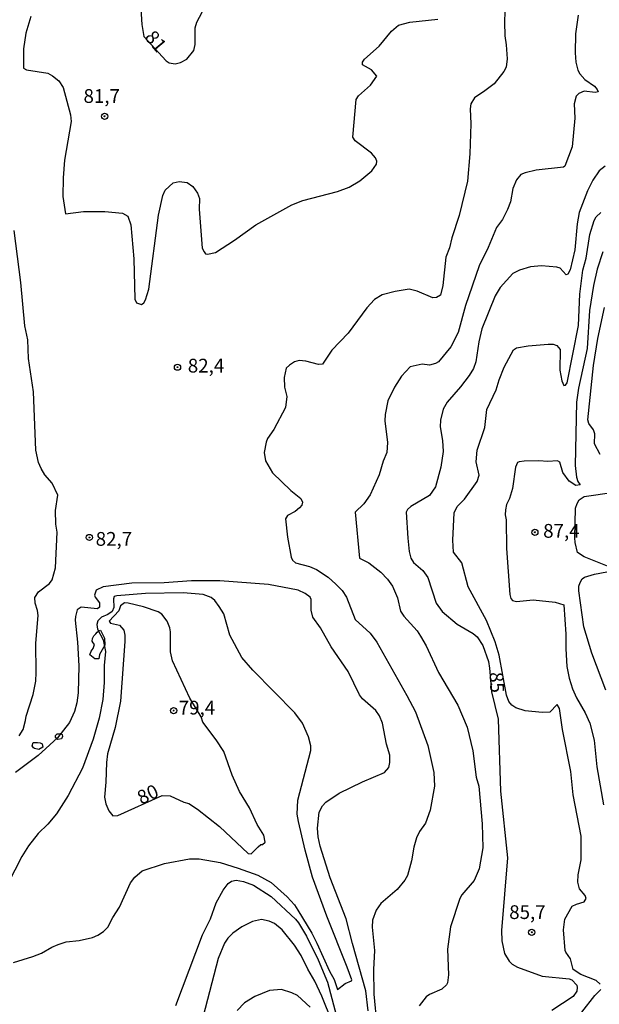
# Model space of a CAD drawing. Units: millimetres. Extents: x 187950 to 190364, y 1665975 to 1668750.
# Drawn here: x 189755 to 189860, y 1666902 to 1667081 of the extents above; entities that cross this region are included whole.
import ezdxf
from ezdxf.enums import TextEntityAlignment as Align

# ---------------------------------------------------------------- set-up
doc = ezdxf.new("R2010")
doc.units = ezdxf.units.MM
for name, color, linetype in [('IMAGEM', 7, 'Continuous'), ('V-AFLORAMENTO_ROCHOSO', 1, 'Continuous'), ('V-CURVA_DE_NIVEL', 4, 'Continuous'), ('V-CURVA_MESTRA', 1, 'Continuous'), ('V-PONTO_DE_APARELHO', 4, 'Continuous'), ('V-TEXTO_DE_ALTIMETRIA', 2, 'Continuous')]:
    doc.layers.add(name, color=color, linetype=linetype)
picture_1 = doc.add_image_def('image1.jpg', size_in_pixel=(4021, 4623))

# ---------------------------------------------------------------- blocks, each defined once
blk = doc.blocks.new('805')
at = {"color": 0, "linetype": 'ByBlock', "lineweight": -2}
for radius in [0.562, 0.0806]:
    blk.add_circle((0, 0), radius, dxfattribs=at)

msp = doc.modelspace()

# ---------------------------------------------------------------- linework, layer by layer
at = {"layer": 'V-AFLORAMENTO_ROCHOSO'}
for points in [[(189769.26, 1666970.38), (189770.02, 1666968.93), (189770.1, 1666967.65), (189769.11, 1666965.96), (189768.96, 1666965.17), (189768.28, 1666965.17), (189767.33, 1666965.9), (189767.6, 1666966.57), (189767.94, 1666967.04), (189768.21, 1666967.78), (189767.94, 1666968.07), (189767.79, 1666968.4), (189767.83, 1666968.88), (189768.09, 1666969.32), (189768.43, 1666969.72), (189768.7, 1666970.02), (189769, 1666970.27), (189769.26, 1666970.38)], [(189761.9, 1666951.62), (189762.32, 1666951.4), (189762.37, 1666951.07), (189762.18, 1666950.64), (189761.56, 1666950.53), (189761.33, 1666950.64), (189761.14, 1666950.95), (189761.14, 1666951.24), (189761.43, 1666951.54), (189761.62, 1666951.54), (189761.73, 1666951.57), (189761.9, 1666951.62)], [(189757.09, 1666949), (189756.89, 1666949.36), (189757.03, 1666949.99), (189757.83, 1666950), (189758.32, 1666949.89), (189758.71, 1666949.73), (189758.79, 1666949.14), (189758.07, 1666948.71), (189757.29, 1666948.86), (189757.09, 1666949)]]:
    msp.add_lwpolyline(points, close=True, dxfattribs=at)
at = {"layer": 'V-CURVA_DE_NIVEL'}
for points in [[(189776.52, 1667085.13), (189776.77, 1667080.39), (189777.18, 1667078.26), (189781.25, 1667073.79), (189781.79, 1667073.42), (189782.87, 1667073.29), (189783.85, 1667073.51), (189784.99, 1667074.11), (189786.27, 1667075.67), (189786.48, 1667076.79), (189786.48, 1667079.79), (189786.78, 1667080.86), (189787.75, 1667082.66), (189787.9, 1667083.82), (189787.8, 1667085.14)], [(189842.76, 1667082.75), (189842.68, 1667080.82), (189842.74, 1667078.38), (189843.02, 1667076.7), (189843.17, 1667074.17), (189843, 1667072.67), (189842.55, 1667071.86), (189840.81, 1667069.65), (189839.15, 1667068.34), (189837.24, 1667067.12), (189836.59, 1667066.03), (189836.46, 1667065.09), (189836.55, 1667062.39), (189836.42, 1667056.9), (189835.97, 1667051.93), (189834.43, 1667045.71), (189833.12, 1667041.68), (189832.69, 1667039.84), (189832.05, 1667038.17), (189831.49, 1667032.98), (189831.04, 1667031.24), (189830.36, 1667030.81), (189829.67, 1667030.77), (189826.82, 1667031.97), (189825.39, 1667032.31), (189822.81, 1667031.93), (189820.46, 1667031.33), (189819.09, 1667030.45), (189817.71, 1667028.91), (189814.28, 1667024.32), (189811.32, 1667021.26), (189809.63, 1667018.71), (189808.88, 1667018.64), (189806.57, 1667019.24), (189805.41, 1667019.35), (189804.51, 1667019.11), (189803.61, 1667018.55), (189803.03, 1667017.96), (189802.64, 1667016.27), (189802.71, 1667014.51), (189803.14, 1667012.84), (189802.88, 1667010.86), (189800.8, 1667006.84), (189799.66, 1667005.21), (189799.39, 1667004.52), (189799.04, 1667002.63), (189799.3, 1667001.13), (189800.57, 1666998.98), (189803.86, 1666995.75), (189805.71, 1666994.32), (189805.97, 1666993.63), (189805.88, 1666993.07), (189805.43, 1666992.58), (189804.68, 1666991.94), (189803.27, 1666991.21), (189802.92, 1666990.59), (189803.24, 1666987.25), (189803.93, 1666983.65), (189804.17, 1666983.07), (189804.72, 1666982.59), (189807.26, 1666981.95), (189808.54, 1666981.39), (189810.66, 1666979.98), (189812.03, 1666978.71), (189813.19, 1666977.58), (189813.98, 1666976.36), (189815.57, 1666972.29), (189818.27, 1666969.82), (189819.51, 1666968.21), (189824.96, 1666958.54), (189826.5, 1666955.53), (189828.77, 1666949.44), (189829.88, 1666944.51), (189829.99, 1666942.02), (189829.18, 1666937.7), (189828.36, 1666935.34), (189827.23, 1666933.81), (189826.71, 1666932.68), (189826.22, 1666930.97), (189825.81, 1666928.5), (189825.06, 1666925.82), (189824.57, 1666924.96), (189823.17, 1666923.29), (189820.22, 1666920.7), (189819.4, 1666919.48), (189818.72, 1666917.72), (189818.67, 1666916.43), (189819.06, 1666912.19), (189818.87, 1666908.72), (189818.97, 1666904.22), (189819.53, 1666898.56)], [(189856.09, 1667082.1), (189855.62, 1667078.72), (189855.54, 1667075.25), (189855.67, 1667073.57), (189856.03, 1667072.12), (189856.39, 1667071.43), (189857.28, 1667070.44), (189859.04, 1667069.22), (189859.55, 1667068.62), (189859.7, 1667068.19), (189859.16, 1667068.06), (189857.19, 1667068.28), (189856.18, 1667067.87), (189855.71, 1667067.38), (189855.37, 1667066.03), (189855.49, 1667063.42), (189854.98, 1667058.19), (189853.63, 1667054.69), (189853.42, 1667054.52), (189848.45, 1667053.92), (189846.43, 1667053.49), (189845.66, 1667053.17), (189844.86, 1667052.19), (189844.22, 1667050.6), (189843.77, 1667048.19), (189843.26, 1667046.78), (189842.36, 1667044.98), (189841.22, 1667043.53), (189839.72, 1667039.93), (189838.09, 1667036.58), (189835.63, 1667029.34), (189834.26, 1667024.45), (189832.93, 1667021.88), (189830.7, 1667019.13), (189830.19, 1667018.81), (189829.07, 1667018.51), (189827.74, 1667018.68), (189825.58, 1667018.24), (189824.01, 1667016.52), (189822.72, 1667014.55), (189821.5, 1667012.06), (189820.99, 1667009.58), (189820.95, 1667008.42), (189821.46, 1667004.48), (189821.33, 1667002.68), (189820.65, 1667001.09), (189819.9, 1666998.61), (189818.29, 1666994.96), (189817.13, 1666993.33), (189815.59, 1666991.83), (189816.34, 1666983.49), (189818.06, 1666982.59), (189820.24, 1666980.92), (189821.44, 1666979.66), (189822.36, 1666978.37), (189823.24, 1666976.23), (189823.8, 1666973.83), (189824.38, 1666972.93), (189826.84, 1666970.23), (189827.46, 1666969.26), (189828.49, 1666967.51), (189830.72, 1666962.68), (189834.23, 1666956.73), (189835.91, 1666952.78), (189836.96, 1666948.45), (189837.53, 1666943.7), (189838.01, 1666942.02), (189838.63, 1666935.17), (189838.78, 1666930.84), (189838.11, 1666927.02), (189837.21, 1666924.92), (189834.96, 1666922.31), (189834.6, 1666921.66), (189832.88, 1666916.48), (189832.35, 1666912.41), (189832.54, 1666907.78), (189832.37, 1666906.32), (189832.16, 1666905.93), (189831.3, 1666905.16), (189829.07, 1666904.17), (189828.49, 1666903.74), (189827.18, 1666902.16)], [(189756.65, 1667081.85), (189755.75, 1667078.82), (189755.28, 1667076.02), (189755.28, 1667072.48), (189755.82, 1667072.18), (189759.72, 1667071.56), (189760.58, 1667071.11), (189761.73, 1667070.19), (189762.52, 1667068.99), (189763.83, 1667064.02), (189763.96, 1667062.82), (189762.74, 1667055.74), (189762.48, 1667052.57), (189762.42, 1667049.18), (189762.95, 1667045.99), (189766.23, 1667046.42), (189770.09, 1667046.46), (189773.31, 1667046.16), (189774.25, 1667045.58), (189774.78, 1667044), (189775.34, 1667037.87), (189775.53, 1667030.5), (189775.81, 1667029.87), (189776.74, 1667029.57), (189777.14, 1667029.87), (189777.46, 1667030.39), (189778.06, 1667032.34), (189779.82, 1667045.76), (189780.61, 1667049.36), (189781.04, 1667050.3), (189782.52, 1667051.65), (189783.59, 1667051.9), (189785.05, 1667051.73), (189786.08, 1667050.96), (189786.93, 1667049.78), (189787.25, 1667048.8), (189787.19, 1667046.87), (189787.77, 1667039.8), (189788.11, 1667039.09), (189788.39, 1667038.77), (189788.74, 1667038.66), (189790.2, 1667039.02), (189793.62, 1667041.21), (189797.52, 1667044.04), (189804.06, 1667047.68), (189806.03, 1667048.43), (189812.36, 1667050.1), (189814.46, 1667050.87), (189816.41, 1667051.99), (189818.61, 1667053.83), (189819.45, 1667055.01), (189819.47, 1667055.59), (189819.23, 1667056.17), (189818.52, 1667057.05), (189815.55, 1667059.3), (189815.16, 1667059.94), (189815.76, 1667066.8), (189816.19, 1667067.44), (189818.33, 1667069.37), (189819.47, 1667071), (189818.55, 1667072.2), (189816.9, 1667073.08), (189816.9, 1667073.57), (189817.24, 1667074.09), (189819.94, 1667076.49), (189822.17, 1667079.19), (189823.45, 1667080.3), (189825.52, 1667080.84), (189830.57, 1667081.39)], [(189860.06, 1666906.08), (189859.34, 1666906.76), (189856.55, 1666907.81), (189855.17, 1666908.74), (189854.66, 1666910.69), (189853.82, 1666911.85), (189853.74, 1666912.19), (189853.39, 1666915.96), (189853.65, 1666917.89), (189855.02, 1666920.23), (189855.75, 1666920.63), (189857.19, 1666921.02), (189857.55, 1666921.66), (189857.38, 1666922.15), (189856.33, 1666923.4), (189856.05, 1666924.58), (189856.07, 1666925.91), (189856.65, 1666928.65), (189856.65, 1666932.94), (189855.17, 1666940.44), (189854.77, 1666944.72), (189853.22, 1666952.35), (189852.69, 1666956.17), (189852.24, 1666956.89), (189850.93, 1666955.46), (189849.52, 1666955.42), (189846.48, 1666955.72), (189844.76, 1666956.27), (189844.03, 1666956.77), (189843.47, 1666957.39), (189843.04, 1666958.57), (189841.74, 1666965.86), (189840.99, 1666968.26), (189839.42, 1666972.12), (189836.08, 1666978.24), (189834.92, 1666982.62), (189833.44, 1666984.55), (189833.31, 1666986.73), (189833.55, 1666991.7), (189834.11, 1666992.82), (189835.41, 1666994.19), (189837.71, 1666997.4), (189838.09, 1666998.56), (189837.53, 1667000.96), (189837.75, 1667003.11), (189839.1, 1667007.18), (189839.48, 1667010.44), (189841.2, 1667014.04), (189841.71, 1667015.84), (189842.64, 1667018.19), (189844.33, 1667021.3), (189844.87, 1667021.67), (189846.99, 1667022.01), (189850.63, 1667022.35), (189851.53, 1667022.31), (189852.22, 1667022.07), (189852.82, 1667021.38), (189852.75, 1667017.64), (189853.14, 1667015.67), (189853.48, 1667014.82), (189853.76, 1667014.87), (189854.06, 1667015.3), (189856.14, 1667025.7), (189856.37, 1667031.4), (189856.93, 1667035.81), (189857.53, 1667037.95), (189858.22, 1667042.28), (189858.97, 1667044.81), (189859.35, 1667045.5), (189860.21, 1667046.27)], [(189754.53, 1666951.2), (189755.21, 1666952.35), (189755.69, 1666953.94), (189755.77, 1666954.73), (189757.04, 1666958.7), (189757.51, 1666961.14), (189757.62, 1666962.68), (189757.51, 1666968), (189757.98, 1666973.06), (189757.85, 1666973.96), (189757.4, 1666975.29), (189757.36, 1666976.31), (189758.02, 1666977.32), (189760.02, 1666978.88), (189760.49, 1666979.53), (189761.13, 1666981.72), (189761.41, 1666988.19), (189761.17, 1666989.65), (189761.11, 1666992.13), (189761.52, 1666994.88), (189760.53, 1666997.06), (189759.18, 1666998.61), (189758.49, 1666999.72), (189758.04, 1667000.83), (189757.53, 1667003.06), (189757.12, 1667013.69), (189756.22, 1667019.74), (189756.07, 1667023.12), (189755.54, 1667025.65), (189754.81, 1667033.54), (189753.61, 1667042.97)], [(189860.57, 1667039.11), (189859.52, 1667035.98), (189858.88, 1667033.02), (189858.17, 1667028.48), (189857.72, 1667021.54), (189856.14, 1667014.34), (189855.75, 1667011.81), (189855.54, 1667000.28), (189855.75, 1666998.17), (189856.01, 1666997.4), (189856.46, 1666996.78), (189855.67, 1666996.65), (189854.43, 1666997.46), (189853.31, 1666999.03), (189852.73, 1667000.9), (189852.33, 1667001.17), (189850.59, 1667001), (189848.96, 1667001.15), (189846.3, 1667001.11), (189845.36, 1667000.96), (189845.04, 1667000.81), (189844.69, 1667000.02), (189844.16, 1666996.12), (189843.58, 1666994.32), (189843.06, 1666993.24), (189842.85, 1666992.22), (189842.79, 1666991.32), (189843.02, 1666990.42), (189843.09, 1666985.19), (189843.66, 1666976.83), (189843.86, 1666976.14), (189844.16, 1666975.75), (189844.85, 1666975.56), (189847.93, 1666975.9), (189851.88, 1666975.48), (189853.46, 1666974.96), (189853.87, 1666969.63), (189853.84, 1666967.01), (189854.04, 1666963.76), (189854.44, 1666961.66), (189855.04, 1666959.73), (189855.77, 1666958.06), (189857.34, 1666955.38), (189858.19, 1666953.47), (189858.97, 1666950.38), (189859.5, 1666945.58), (189860.68, 1666938.64)], [(189860.1, 1667002.29), (189859.07, 1667004.26), (189859.12, 1667006.06), (189858.88, 1667006.75), (189858.04, 1667007.91), (189857.81, 1667008.59), (189858.84, 1667018.45), (189859.65, 1667023.38), (189860.85, 1667029)], [(189861.99, 1666981.76), (189857.15, 1666983.71), (189855.99, 1666984.46), (189855.54, 1666986.3), (189855.49, 1666987.16), (189855.6, 1666992.52), (189855.88, 1666993.42), (189856.29, 1666994.06), (189857.19, 1666994.64), (189862.64, 1666995.45)], [(189861.11, 1666959.47), (189858.56, 1666966.2), (189857.1, 1666971), (189856.22, 1666977.52), (189856.22, 1666978.37), (189856.42, 1666979.06), (189856.84, 1666979.7), (189857.25, 1666980.02), (189859.08, 1666980.58), (189861.31, 1666980.96)], [(189817.92, 1666901.22), (189817.52, 1666904.86), (189815.05, 1666913.43), (189813.92, 1666917.93), (189811.04, 1666925.39), (189809.2, 1666931.11), (189808.84, 1666932.81), (189808.73, 1666934.39), (189809.03, 1666937.31), (189809.61, 1666938.47), (189810.21, 1666939.15), (189812.65, 1666940.78), (189816.9, 1666942.84), (189820.91, 1666944.51), (189821.65, 1666945.41), (189821.87, 1666946.31), (189821.85, 1666947.64), (189821.25, 1666949.65), (189820.52, 1666953.47), (189819.98, 1666954.84), (189819.32, 1666955.76), (189816.87, 1666957.92), (189816.38, 1666958.61), (189814.28, 1666962.86), (189811.22, 1666967.38), (189809.24, 1666970.83), (189807.87, 1666972.76), (189807.59, 1666974), (189807.57, 1666975.95), (189807.38, 1666976.36), (189806.48, 1666977.06), (189805.22, 1666977.62), (189799.8, 1666978.65), (189790.97, 1666979.33), (189785.82, 1666979.33), (189780.85, 1666978.99), (189774.98, 1666978.9), (189769.79, 1666978.26), (189768.51, 1666977.66), (189768.22, 1666976.74), (189768.29, 1666976.38), (189769.12, 1666975.33), (189769.1, 1666974.58), (189768.74, 1666974.28), (189765.76, 1666974.53), (189765.05, 1666974.06), (189764.73, 1666972.89), (189764.67, 1666972.2), (189765.12, 1666968.21), (189765.35, 1666963.89), (189765.22, 1666959), (189764.97, 1666957.2), (189764.54, 1666955.61), (189763.68, 1666953.6), (189761.47, 1666950.79), (189757.96, 1666947.61), (189753.87, 1666944.51)], [(189757.02, 1666911.09), (189758.56, 1666911.67), (189760.47, 1666912.81), (189761.6, 1666913.28), (189763.02, 1666913.75), (189765.42, 1666914.01), (189767.82, 1666914.52), (189768.83, 1666914.95), (189769.81, 1666915.62), (189770.65, 1666916.43), (189771.52, 1666918.15), (189772.77, 1666920.08), (189774.74, 1666924.45), (189775.53, 1666925.52), (189776.84, 1666926.65), (189780.94, 1666928.01), (189785.44, 1666928.84), (189787.19, 1666928.84), (189791.01, 1666928.2), (189794.31, 1666927.17), (189797.87, 1666925.84), (189800.31, 1666924.51), (189803.2, 1666921.94), (189804.53, 1666920.46), (189805.15, 1666919.52), (189807.7, 1666915.32), (189808.6, 1666913.52), (189810.89, 1666908.42), (189811.75, 1666906.92), (189812.35, 1666905.11), (189813.74, 1666906.17), (189814.9, 1666906.7), (189814.95, 1666906.88), (189814.13, 1666909.15), (189810.44, 1666918.41), (189807.83, 1666925.48), (189806.46, 1666930.41), (189805.26, 1666935.59), (189805.04, 1666936.97), (189805.13, 1666939.5), (189807.51, 1666948.5), (189807.49, 1666949.35), (189807.06, 1666951.03), (189805.99, 1666953.47), (189804.59, 1666955.36), (189796.94, 1666963.09), (189794.97, 1666965.43), (189792.76, 1666969.5), (189791.69, 1666973.32), (189790.88, 1666974.69), (189790.06, 1666975.76), (189789.42, 1666976.29), (189787.92, 1666976.85), (189784.32, 1666977.19), (189777.46, 1666977.02), (189772.24, 1666976.63), (189771.78, 1666976.48), (189771.65, 1666976.1), (189771.74, 1666974.51), (189771.38, 1666973.79), (189770.61, 1666973.23), (189769.49, 1666972.75), (189768.82, 1666972.05), (189768.65, 1666971.43), (189768.76, 1666970.57), (189769.79, 1666968.6), (189770.22, 1666966.5), (189769.96, 1666963.97), (189769.98, 1666960.88), (189769.72, 1666957.8), (189769.04, 1666954.41), (189767.97, 1666950.6), (189766.02, 1666945.33), (189763.44, 1666940.35), (189761.3, 1666937.01), (189759.74, 1666935.12), (189757.96, 1666933.43), (189756.22, 1666931.22), (189754.98, 1666929.25), (189751.18, 1666921.79)], [(189782.99, 1666902.2), (189787.85, 1666915.02), (189789.25, 1666917.93), (189790.28, 1666920.87), (189791.56, 1666923.12), (189792.46, 1666924.34), (189793.09, 1666924.79), (189793.97, 1666924.94), (189795.3, 1666924.72), (189797.1, 1666924.04), (189800.27, 1666922), (189804.7, 1666917.85), (189805.28, 1666917.18), (189806.72, 1666914.76), (189808.84, 1666910.48), (189810.53, 1666906.45), (189812.42, 1666899.37)], [(189811.39, 1666899.25), (189809.48, 1666903.88), (189808.24, 1666906.62), (189806.95, 1666908.8), (189805.75, 1666911.25), (189804.51, 1666913.18), (189802.28, 1666915.96), (189800.89, 1666917.09), (189799.93, 1666917.52), (189798.55, 1666917.82), (189796.88, 1666917.46), (189794.95, 1666916.47), (189793.34, 1666915.36), (189792.42, 1666914.42), (189791.82, 1666913.52), (189790.64, 1666910.73), (189787.92, 1666900.27)], [(189753.46, 1666910.02), (189757.02, 1666911.09)], [(189807.36, 1666901.86), (189805.11, 1666903.98), (189804.08, 1666904.47), (189802.15, 1666905.07), (189799.97, 1666904.9), (189797.35, 1666903.81), (189795.47, 1666902.67), (189794.13, 1666901.28)], [(189856.74, 1666900.96), (189859.12, 1666903.98), (189860.23, 1666905.07)]]:
    msp.add_lwpolyline(points, dxfattribs=at)
at = {"layer": 'V-CURVA_MESTRA'}
for points in [[(189861.01, 1667054.65), (189859.87, 1667053.81), (189858.76, 1667052.14), (189857.77, 1667050.21), (189856.27, 1667046.23), (189855.9, 1667044.21), (189855.5, 1667039.45), (189854.64, 1667035.85), (189854.23, 1667035.04), (189853.89, 1667034.95), (189852.84, 1667036.15), (189852.22, 1667036.35), (189849.43, 1667036.54), (189847.42, 1667036.37), (189845.4, 1667035.79), (189844.2, 1667035.19), (189841.91, 1667032.66), (189841.01, 1667031.14), (189838.59, 1667025.14), (189838.01, 1667022.74), (189837.5, 1667019.14), (189837.07, 1667017.94), (189836.3, 1667016.67), (189834.69, 1667014.59), (189832.26, 1667011.78), (189831.54, 1667010.52), (189831.04, 1667008.55), (189831, 1667007.35), (189831.43, 1667004.86), (189831.56, 1667002.85), (189831.13, 1667000.02), (189830.17, 1666996.42), (189829.09, 1666994.87), (189825.68, 1666992.84), (189825.08, 1666992.28), (189824.85, 1666991.79), (189825.15, 1666987.07), (189825.39, 1666984.67), (189825.67, 1666983.47), (189826.14, 1666982.7), (189827.83, 1666981.22), (189828.77, 1666979.96), (189830.29, 1666975.3), (189831.39, 1666973.79), (189834.09, 1666971.45), (189837, 1666969.8), (189837.73, 1666969.18), (189838.78, 1666967.57), (189839.77, 1666964.7), (189840, 1666963.5), (189840.33, 1666959.19), (189841.53, 1666954.2), (189841.95, 1666941.12), (189843.26, 1666928.99), (189842.15, 1666915.79), (189842.21, 1666913.95), (189842.7, 1666911.63), (189843.52, 1666910.26), (189844.1, 1666909.7), (189845.06, 1666909.13), (189849.56, 1666907.54), (189854.45, 1666907.05), (189854.92, 1666906.85), (189855.84, 1666905.91), (189855.93, 1666905.46), (189855.84, 1666904.77), (189855.2, 1666903.81), (189851.32, 1666901.3)], [(189797.92, 1666931.02), (189798.45, 1666931.46), (189798.72, 1666931.43), (189799.18, 1666931.86), (189798.96, 1666933.13), (189797.76, 1666935.08), (189796.35, 1666938.08), (189794.57, 1666941.04), (189793.24, 1666944.04), (189791.67, 1666948.33), (189790.32, 1666950.47), (189787.9, 1666953.64), (189787.56, 1666954.65), (189785.5, 1666958.01), (189782.37, 1666964.83), (189782.01, 1666966.46), (189782.01, 1666970.06), (189781.9, 1666970.83), (189781.43, 1666972.03), (189780.46, 1666973.27), (189779.78, 1666973.72), (189777.12, 1666974.62), (189774.34, 1666975.31), (189773.67, 1666975.33), (189772.94, 1666974.79), (189772.62, 1666973.92), (189770.88, 1666972.01), (189771.08, 1666971.68), (189772.73, 1666971.26), (189773.5, 1666970.35), (189773.71, 1666969.5), (189773.73, 1666968.3), (189772.94, 1666957.5), (189771.96, 1666952.7), (189770.58, 1666947.9), (189770.37, 1666946.31), (189770.28, 1666942.75), (189770.03, 1666940.05), (189770.28, 1666938.81), (189770.8, 1666937.57), (189771.55, 1666936.64), (189772.45, 1666936.69), (189780.49, 1666940.34), (189781.97, 1666940.27), (189784.43, 1666939.11), (189785.31, 1666938.87), (189786.89, 1666937.85), (189790.9, 1666934.69), (189796.11, 1666929.79), (189796.69, 1666929.76), (189797.92, 1666931.02)]]:
    msp.add_lwpolyline(points, dxfattribs=at)

# ---------------------------------------------------------------- block references
at = {"layer": 'V-PONTO_DE_APARELHO', "xscale": 0.999998301267624, "yscale": 0.999998301267624, "zscale": 0.999998301267624}
for p in [(189770.03, 1667063.74), (189783.28, 1667018.15), (189767.27, 1666987.22), (189848.22, 1666988.16), (189782.58, 1666955.76), (189847.65, 1666915.49)]:
    msp.add_blockref('805', p, dxfattribs=at)

# ---------------------------------------------------------------- texts
at = {"layer": 'V-TEXTO_DE_ALTIMETRIA'}
for s, rotation, p in [('81', 310, (189776.58, 1667077.53)), ('85', 273, (189839.18, 1666962.67)), ('80', 25, (189777.02, 1666937.93))]:
    msp.add_text(s, height=2.5, rotation=rotation, dxfattribs=at).set_placement(p, align=Align.BOTTOM_LEFT)
for s, p in [('81,7', (189766.2, 1667065.39)), ('82,4', (189785.15, 1667016.4)), ('87,4', (189849.72, 1666986.39)), ('82,7', (189768.41, 1666984.93)), ('79,4', (189783.5, 1666954.27)), ('85,7', (189843.55, 1666917.12))]:
    msp.add_text(s, height=2.5, dxfattribs=at).set_placement(p, align=Align.BOTTOM_LEFT)

# ---------------------------------------------------------------- referenced raster images: frames only (the image files are external)
at = {"layer": 'IMAGEM'}
image = msp.add_image(picture_1, insert=(187950.46, 1665974.72), size_in_units=(2413.64, 2774.99), dxfattribs=at)
image.dxf.flags = 7

doc.saveas('drawing.dxf')
